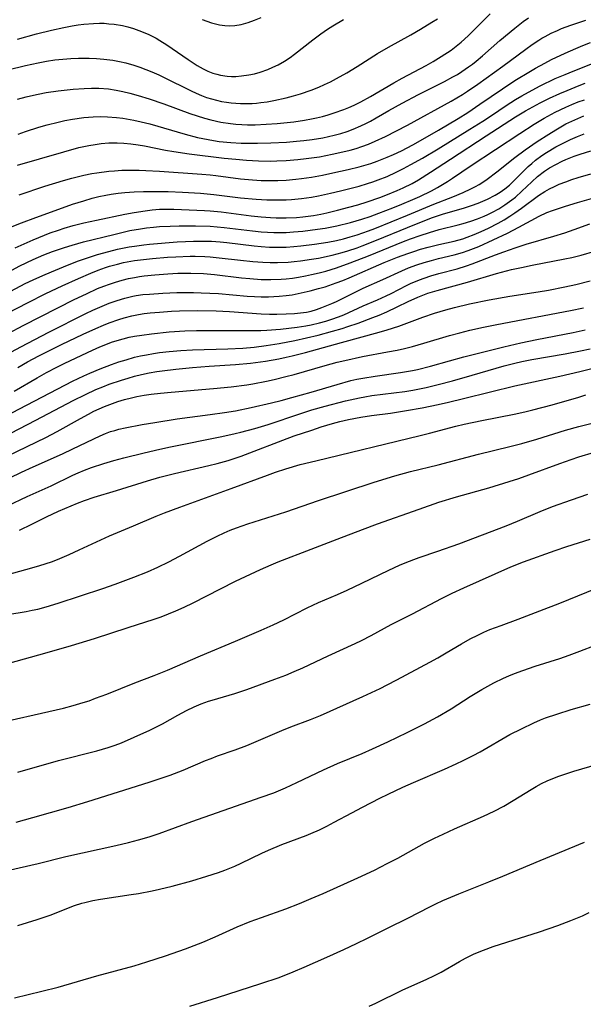
# Model space of a CAD drawing. Units: inches. Extents: x 2032201 to 2037197, y 274058 to 278153.
# Drawn here: x 2036618 to 2036685, y 274634 to 274750 of the extents above; entities that cross this region are included whole.
import ezdxf

# ---------------------------------------------------------------- set-up
doc = ezdxf.new("R2010")
doc.units = ezdxf.units.IN
doc.header["$MEASUREMENT"] = 0
doc.layers.add('c_30_T11S_R18E', color=153, linetype='Continuous')

msp = doc.modelspace()

# ---------------------------------------------------------------- linework, layer by layer
at = {"layer": 'c_30_T11S_R18E'}
for points, elevation in [([(2036616.44, 274744.34), (2036618.53, 274744.86), (2036620.06, 274745.18), (2036621.04, 274745.36), (2036622.03, 274745.51), (2036622.97, 274745.61), (2036623.89, 274745.69), (2036624.81, 274745.73), (2036625.42, 274745.74), (2036626.08, 274745.73), (2036626.95, 274745.69), (2036627.81, 274745.62), (2036628.87, 274745.48), (2036629.65, 274745.33), (2036630.43, 274745.16), (2036631.38, 274744.89), (2036632.09, 274744.66), (2036632.79, 274744.4), (2036633.49, 274744.12), (2036634.32, 274743.75), (2036634.89, 274743.47), (2036638.14, 274741.85), (2036638.76, 274741.57), (2036639.39, 274741.3), (2036639.97, 274741.08), (2036640.57, 274740.89), (2036641.15, 274740.74), (2036641.73, 274740.61), (2036642.35, 274740.51), (2036642.9, 274740.44), (2036643.98, 274740.37), (2036644.51, 274740.36), (2036645.35, 274740.37), (2036645.87, 274740.41), (2036646.38, 274740.46), (2036647.14, 274740.56), (2036647.93, 274740.7), (2036649.41, 274741.03), (2036650.28, 274741.26), (2036651.1, 274741.51), (2036652.34, 274741.93), (2036653.26, 274742.3), (2036653.95, 274742.61), (2036654.64, 274742.94), (2036655.36, 274743.31), (2036656.57, 274743.99), (2036657.78, 274744.73), (2036660.22, 274746.26), (2036661.52, 274747.04), (2036664.13, 274748.48), (2036665.29, 274749.14), (2036666.65, 274749.98), (2036667.29, 274750.4)], 884), ([(2036617.58, 274747.99), (2036619.84, 274748.61), (2036621.63, 274749.05), (2036623.09, 274749.37), (2036624.07, 274749.55), (2036624.76, 274749.66), (2036625.45, 274749.75), (2036626.59, 274749.84), (2036627.31, 274749.86), (2036627.85, 274749.85), (2036628.4, 274749.81), (2036629.03, 274749.75), (2036630.02, 274749.58), (2036630.67, 274749.42), (2036631.32, 274749.24), (2036632.28, 274748.89), (2036633.15, 274748.52), (2036633.99, 274748.09), (2036634.44, 274747.83), (2036635.27, 274747.31), (2036637.79, 274745.55), (2036638.86, 274744.86), (2036639.57, 274744.47), (2036640.13, 274744.19), (2036640.71, 274743.96), (2036641.17, 274743.82), (2036641.64, 274743.71), (2036642.41, 274743.61), (2036642.93, 274743.57), (2036643.45, 274743.57), (2036644.09, 274743.62), (2036644.99, 274743.74), (2036645.65, 274743.88), (2036646.31, 274744.06), (2036647.21, 274744.38), (2036647.83, 274744.65), (2036648.43, 274744.94), (2036649.21, 274745.38), (2036649.85, 274745.8), (2036650.38, 274746.18), (2036652.56, 274747.9), (2036653.51, 274748.61), (2036654.29, 274749.15), (2036654.91, 274749.55), (2036656.17, 274750.29)], 882), ([(2036617.6, 274740.87), (2036618.61, 274741.16), (2036619.47, 274741.36), (2036620.03, 274741.48), (2036620.98, 274741.65), (2036622.41, 274741.85), (2036623.49, 274741.98), (2036624.2, 274742.06), (2036625.49, 274742.15), (2036626.36, 274742.18), (2036627.22, 274742.17), (2036628.36, 274742.08), (2036629.29, 274741.94), (2036630.08, 274741.77), (2036630.88, 274741.58), (2036631.87, 274741.3), (2036633.16, 274740.91), (2036634.9, 274740.32), (2036638.01, 274739.19), (2036638.87, 274738.9), (2036639.74, 274738.62), (2036640.49, 274738.42), (2036641.65, 274738.16), (2036642.81, 274737.98), (2036643.45, 274737.92), (2036644.13, 274737.87), (2036644.83, 274737.84), (2036645.72, 274737.84), (2036647.03, 274737.89), (2036648.34, 274737.98), (2036650.31, 274738.2), (2036651.57, 274738.38), (2036652.38, 274738.53), (2036653, 274738.66), (2036653.7, 274738.83), (2036654.38, 274739.03), (2036655.06, 274739.24), (2036656.2, 274739.64), (2036656.83, 274739.9), (2036657.46, 274740.17), (2036658.24, 274740.54), (2036659.39, 274741.18), (2036662.12, 274742.8), (2036663.11, 274743.35), (2036665.97, 274744.86), (2036666.79, 274745.33), (2036667.75, 274745.91), (2036668.91, 274746.69), (2036669.53, 274747.15), (2036670.12, 274747.63), (2036670.93, 274748.37), (2036673.54, 274750.98)], 886), ([(2036617.69, 274736.73), (2036618.55, 274737.04), (2036620.14, 274737.55), (2036621.09, 274737.82), (2036622.42, 274738.16), (2036623.18, 274738.33), (2036624.09, 274738.5), (2036625.43, 274738.69), (2036626.55, 274738.78), (2036627.4, 274738.8), (2036628.25, 274738.79), (2036629.3, 274738.71), (2036630.07, 274738.61), (2036631.36, 274738.39), (2036632.24, 274738.2), (2036633.25, 274737.94), (2036637.43, 274736.73), (2036638.91, 274736.34), (2036640.17, 274736.08), (2036640.8, 274735.97), (2036641.48, 274735.87), (2036642.85, 274735.72), (2036644.08, 274735.65), (2036645.05, 274735.64), (2036646.01, 274735.65), (2036647.57, 274735.68), (2036649.42, 274735.78), (2036650.62, 274735.88), (2036651.47, 274735.97), (2036652.48, 274736.11), (2036653.72, 274736.31), (2036655.06, 274736.6), (2036655.87, 274736.82), (2036656.61, 274737.06), (2036657.34, 274737.32), (2036658.24, 274737.7), (2036658.81, 274737.97), (2036659.37, 274738.26), (2036660.05, 274738.65), (2036661.56, 274739.53), (2036663.11, 274740.4), (2036665.06, 274741.43), (2036668.15, 274742.98), (2036669.12, 274743.5), (2036669.66, 274743.81), (2036670.18, 274744.13), (2036670.98, 274744.68), (2036671.44, 274745.03), (2036671.89, 274745.38), (2036672.62, 274746), (2036674.69, 274747.8), (2036676.44, 274749.28), (2036677.46, 274750.07), (2036678.06, 274750.49)], 888), ([(2036639.47, 274750.3), (2036640.01, 274750.1), (2036640.55, 274749.91), (2036641.03, 274749.78), (2036641.52, 274749.68), (2036642.12, 274749.59), (2036642.72, 274749.55), (2036643.32, 274749.58), (2036644.05, 274749.7), (2036644.9, 274749.94), (2036645.66, 274750.23), (2036646.42, 274750.56)], 880), ([(2036617.61, 274733.04), (2036620.21, 274733.79), (2036623.07, 274734.65), (2036624.86, 274735.14), (2036626.04, 274735.4), (2036626.77, 274735.52), (2036627.51, 274735.62), (2036628.42, 274735.68), (2036629.38, 274735.69), (2036630.2, 274735.66), (2036631.02, 274735.58), (2036631.86, 274735.46), (2036632.61, 274735.33), (2036635.12, 274734.84), (2036636.08, 274734.66), (2036637.93, 274734.38), (2036642.05, 274733.9), (2036643.42, 274733.75), (2036644.69, 274733.65), (2036646.13, 274733.56), (2036647.51, 274733.54), (2036648.3, 274733.55), (2036649.41, 274733.6), (2036650.78, 274733.71), (2036651.76, 274733.83), (2036653.33, 274734.06), (2036654.85, 274734.35), (2036656.11, 274734.62), (2036656.98, 274734.84), (2036657.66, 274735.03), (2036658.33, 274735.25), (2036659.15, 274735.55), (2036659.94, 274735.88), (2036661.14, 274736.44), (2036662.44, 274737.11), (2036663.75, 274737.81), (2036668.92, 274740.65), (2036670.27, 274741.44), (2036670.84, 274741.81), (2036672.06, 274742.64), (2036675.03, 274744.79), (2036677.75, 274746.81), (2036678.51, 274747.36), (2036679.28, 274747.87), (2036679.64, 274748.08), (2036680.03, 274748.31), (2036680.75, 274748.68), (2036681.49, 274749.02), (2036681.97, 274749.22), (2036683.07, 274749.63), (2036683.68, 274749.84), (2036684.86, 274750.21)], 890), ([(2036617.81, 274729.56), (2036620.85, 274730.58), (2036623.04, 274731.25), (2036624.04, 274731.53), (2036625.43, 274731.86), (2036626.39, 274732.06), (2036626.98, 274732.16), (2036628.42, 274732.34), (2036629.08, 274732.4), (2036629.96, 274732.45), (2036630.85, 274732.48), (2036631.99, 274732.47), (2036632.79, 274732.44), (2036634.41, 274732.34), (2036639.4, 274732), (2036640.38, 274731.91), (2036641.06, 274731.83), (2036643.99, 274731.44), (2036645.4, 274731.31), (2036646.43, 274731.25), (2036647.38, 274731.23), (2036648.42, 274731.24), (2036649.41, 274731.29), (2036650.55, 274731.38), (2036651.21, 274731.46), (2036652.39, 274731.63), (2036653.68, 274731.87), (2036654.91, 274732.13), (2036656.74, 274732.55), (2036658.04, 274732.87), (2036659.41, 274733.27), (2036660.15, 274733.53), (2036661.34, 274733.99), (2036662.11, 274734.33), (2036663.03, 274734.77), (2036664.38, 274735.46), (2036665.31, 274735.96), (2036667.43, 274737.2), (2036669.76, 274738.59), (2036670.88, 274739.3), (2036672.33, 274740.27), (2036674.98, 274742.11), (2036676.45, 274743.07), (2036678.31, 274744.2), (2036678.9, 274744.54), (2036680.01, 274745.14), (2036680.81, 274745.55), (2036682.42, 274746.32), (2036683.68, 274746.88), (2036684.52, 274747.23), (2036685.43, 274747.59)], 892), ([(2036616.98, 274725.8), (2036618.08, 274726.24), (2036619.75, 274726.86), (2036623.34, 274728.16), (2036624.12, 274728.43), (2036625.43, 274728.85), (2036626.43, 274729.13), (2036627.23, 274729.33), (2036628.04, 274729.51), (2036628.7, 274729.63), (2036629.5, 274729.74), (2036630.3, 274729.81), (2036631.42, 274729.89), (2036632.5, 274729.94), (2036633.35, 274729.95), (2036634.6, 274729.95), (2036635.44, 274729.94), (2036637.14, 274729.87), (2036639.24, 274729.73), (2036640.85, 274729.57), (2036643.98, 274729.19), (2036645.85, 274729.02), (2036647.09, 274728.95), (2036647.75, 274728.93), (2036648.76, 274728.94), (2036649.41, 274728.96), (2036650.02, 274728.99), (2036651.2, 274729.1), (2036652.38, 274729.27), (2036653.21, 274729.42), (2036654.65, 274729.74), (2036655.81, 274730.01), (2036658.02, 274730.58), (2036659.01, 274730.87), (2036659.66, 274731.09), (2036660.3, 274731.32), (2036661.33, 274731.72), (2036662.42, 274732.22), (2036663.3, 274732.67), (2036664.16, 274733.13), (2036665.51, 274733.89), (2036667.4, 274735), (2036671.13, 274737.3), (2036672.66, 274738.27), (2036673.68, 274738.94), (2036675.42, 274740.12), (2036676.52, 274740.83), (2036677.27, 274741.27), (2036678.06, 274741.71), (2036679.45, 274742.44), (2036681.24, 274743.3), (2036682.42, 274743.81), (2036683.37, 274744.2), (2036687.62, 274745.87)], 894), ([(2036617.31, 274723.26), (2036619.46, 274724.22), (2036620.8, 274724.77), (2036621.48, 274725.03), (2036622.45, 274725.36), (2036623.12, 274725.58), (2036624.2, 274725.89), (2036625.43, 274726.21), (2036626.96, 274726.55), (2036630.29, 274727.24), (2036631.42, 274727.46), (2036632.69, 274727.66), (2036633.55, 274727.77), (2036634.42, 274727.83), (2036635.3, 274727.85), (2036636.09, 274727.84), (2036638.82, 274727.74), (2036639.72, 274727.7), (2036640.4, 274727.65), (2036641.72, 274727.52), (2036645.25, 274727.06), (2036646.44, 274726.93), (2036647.53, 274726.85), (2036648.22, 274726.82), (2036649.41, 274726.82), (2036650.62, 274726.87), (2036651.35, 274726.94), (2036652.62, 274727.11), (2036653.5, 274727.27), (2036654.21, 274727.42), (2036655.45, 274727.72), (2036656.81, 274728.07), (2036657.86, 274728.36), (2036659, 274728.72), (2036660.48, 274729.23), (2036661.39, 274729.57), (2036662.54, 274730.04), (2036663.25, 274730.36), (2036664.29, 274730.89), (2036665.05, 274731.32), (2036666.49, 274732.23), (2036668.84, 274733.78), (2036673.08, 274736.51), (2036676.52, 274738.79), (2036677.71, 274739.5), (2036678.58, 274739.98), (2036679.44, 274740.43), (2036680.57, 274740.98), (2036681.8, 274741.53), (2036682.67, 274741.9), (2036684.06, 274742.47), (2036684.8, 274742.75)], 896), ([(2036616.93, 274720.64), (2036617.87, 274721.13), (2036619.44, 274721.87), (2036620.72, 274722.42), (2036621.74, 274722.82), (2036623.14, 274723.32), (2036624.08, 274723.6), (2036625.4, 274723.96), (2036628.99, 274724.86), (2036630.89, 274725.3), (2036632.16, 274725.52), (2036632.87, 274725.62), (2036633.71, 274725.72), (2036634.42, 274725.78), (2036635.65, 274725.84), (2036636.74, 274725.87), (2036638.66, 274725.88), (2036640.4, 274725.83), (2036642.06, 274725.69), (2036645.4, 274725.28), (2036646.44, 274725.17), (2036647.2, 274725.12), (2036647.94, 274725.09), (2036648.68, 274725.08), (2036649.41, 274725.09), (2036650.25, 274725.14), (2036651.35, 274725.24), (2036653.12, 274725.47), (2036654, 274725.61), (2036655.39, 274725.88), (2036656.99, 274726.26), (2036658.36, 274726.66), (2036659.32, 274726.98), (2036660.37, 274727.37), (2036662.01, 274728), (2036663.09, 274728.44), (2036664.38, 274728.98), (2036665.21, 274729.35), (2036666.58, 274730.01), (2036667.31, 274730.41), (2036668.5, 274731.13), (2036669.09, 274731.51), (2036671.3, 274733.01), (2036677.05, 274736.82), (2036678.75, 274737.92), (2036679.92, 274738.62), (2036681.24, 274739.35), (2036682.48, 274739.94), (2036683.2, 274740.25), (2036683.94, 274740.54), (2036684.7, 274740.81)], 898), ([(2036616.8, 274718.14), (2036618.52, 274719.04), (2036619.46, 274719.49), (2036620.58, 274719.99), (2036621.61, 274720.43), (2036623.5, 274721.2), (2036624.83, 274721.71), (2036625.42, 274721.93), (2036627.07, 274722.47), (2036628.42, 274722.85), (2036629.44, 274723.1), (2036630.82, 274723.38), (2036631.44, 274723.48), (2036632.54, 274723.62), (2036633.21, 274723.69), (2036636.5, 274723.96), (2036637.49, 274724.02), (2036638.41, 274724.06), (2036639.33, 274724.07), (2036640.54, 274724.04), (2036641.59, 274723.97), (2036642.37, 274723.89), (2036645.59, 274723.49), (2036646.44, 274723.41), (2036647.44, 274723.35), (2036648.38, 274723.33), (2036648.89, 274723.34), (2036649.4, 274723.35), (2036650.29, 274723.41), (2036651.12, 274723.5), (2036652.76, 274723.71), (2036654.32, 274723.94), (2036655.36, 274724.15), (2036656.16, 274724.34), (2036656.98, 274724.56), (2036657.8, 274724.82), (2036659.12, 274725.28), (2036659.87, 274725.57), (2036663.76, 274727.13), (2036666.88, 274728.42), (2036669.13, 274729.3), (2036670.33, 274729.81), (2036671.25, 274730.24), (2036671.81, 274730.53), (2036672.23, 274730.78), (2036672.66, 274731.04), (2036673.2, 274731.41), (2036674.34, 274732.27), (2036676.45, 274733.96), (2036677.67, 274734.87), (2036679.1, 274735.86), (2036680.47, 274736.74), (2036681.3, 274737.25), (2036681.89, 274737.6), (2036682.5, 274737.93), (2036683.19, 274738.27), (2036683.91, 274738.6), (2036684.64, 274738.89)], 900), ([(2036616.41, 274715.51), (2036618.79, 274716.77), (2036620.94, 274717.84), (2036622.89, 274718.76), (2036624.82, 274719.65), (2036626.28, 274720.28), (2036627.14, 274720.63), (2036628.01, 274720.94), (2036628.49, 274721.09), (2036629.42, 274721.35), (2036630.13, 274721.51), (2036631.44, 274721.75), (2036632.17, 274721.86), (2036633.58, 274722.01), (2036635.35, 274722.16), (2036636.34, 274722.21), (2036638.02, 274722.26), (2036638.64, 274722.26), (2036639.78, 274722.22), (2036640.39, 274722.18), (2036641.46, 274722.09), (2036643.98, 274721.79), (2036645.43, 274721.64), (2036646.65, 274721.55), (2036647.51, 274721.52), (2036648.37, 274721.52), (2036649.63, 274721.57), (2036650.36, 274721.63), (2036651.09, 274721.71), (2036652.41, 274721.91), (2036653.24, 274722.05), (2036654.84, 274722.4), (2036656.03, 274722.71), (2036656.7, 274722.92), (2036657.8, 274723.28), (2036658.37, 274723.49), (2036660.08, 274724.16), (2036663.76, 274725.69), (2036665.99, 274726.58), (2036666.72, 274726.86), (2036668.01, 274727.29), (2036670.4, 274727.98), (2036671.31, 274728.27), (2036672.13, 274728.57), (2036672.68, 274728.79), (2036673.21, 274729.04), (2036674.12, 274729.51), (2036674.71, 274729.87), (2036675.27, 274730.26), (2036675.81, 274730.68), (2036676.43, 274731.26), (2036677.4, 274732.26), (2036678.03, 274732.88), (2036678.46, 274733.27), (2036678.91, 274733.64), (2036679.67, 274734.2), (2036680.19, 274734.54), (2036681.32, 274735.21), (2036681.93, 274735.53), (2036683.06, 274736.09), (2036683.86, 274736.44), (2036684.66, 274736.76)], 902), ([(2036616.43, 274713.08), (2036618.35, 274714.1), (2036624.32, 274717.13), (2036625.75, 274717.83), (2036627.08, 274718.43), (2036627.8, 274718.72), (2036628.48, 274718.98), (2036629.18, 274719.21), (2036630, 274719.44), (2036630.72, 274719.62), (2036631.45, 274719.77), (2036632.02, 274719.86), (2036632.6, 274719.94), (2036633.84, 274720.07), (2036635.4, 274720.19), (2036636.58, 274720.26), (2036637.41, 274720.28), (2036638.13, 274720.28), (2036639.6, 274720.21), (2036640.9, 274720.1), (2036644.11, 274719.72), (2036645.08, 274719.62), (2036646.43, 274719.53), (2036647.56, 274719.51), (2036648.81, 274719.55), (2036649.39, 274719.6), (2036650.13, 274719.69), (2036650.86, 274719.8), (2036651.68, 274719.95), (2036652.4, 274720.1), (2036653.3, 274720.31), (2036654.07, 274720.51), (2036655.35, 274720.9), (2036656.98, 274721.48), (2036659.14, 274722.32), (2036663.28, 274724.01), (2036664.12, 274724.33), (2036665.25, 274724.74), (2036666.37, 274725.1), (2036667.51, 274725.43), (2036669.74, 274725.99), (2036670.36, 274726.16), (2036671.25, 274726.43), (2036672.04, 274726.7), (2036672.81, 274727.01), (2036673.26, 274727.21), (2036673.83, 274727.49), (2036674.57, 274727.9), (2036675.28, 274728.35), (2036676.12, 274728.95), (2036676.54, 274729.28), (2036677.3, 274729.96), (2036678.47, 274731.08), (2036679.14, 274731.71), (2036679.95, 274732.35), (2036680.56, 274732.74), (2036681.3, 274733.15), (2036682.06, 274733.52), (2036682.5, 274733.71), (2036683.49, 274734.11), (2036684.19, 274734.36), (2036685.46, 274734.77)], 904), ([(2036616.9, 274710.95), (2036617.99, 274711.54), (2036621.31, 274713.28), (2036625.7, 274715.49), (2036626.51, 274715.87), (2036627.89, 274716.48), (2036628.46, 274716.71), (2036629.4, 274717.04), (2036630.31, 274717.32), (2036631.23, 274717.54), (2036631.63, 274717.61), (2036632.42, 274717.72), (2036633.21, 274717.79), (2036634.8, 274717.89), (2036636.47, 274717.96), (2036637.31, 274717.98), (2036638.42, 274717.98), (2036639.34, 274717.95), (2036641.37, 274717.84), (2036644.78, 274717.56), (2036645.63, 274717.51), (2036646.42, 274717.48), (2036647.3, 274717.47), (2036648.57, 274717.53), (2036649.38, 274717.61), (2036650.09, 274717.71), (2036650.81, 274717.84), (2036652.22, 274718.16), (2036653.24, 274718.44), (2036654, 274718.66), (2036655.32, 274719.11), (2036656.09, 274719.41), (2036656.86, 274719.72), (2036660.99, 274721.52), (2036662.58, 274722.16), (2036663.81, 274722.61), (2036664.49, 274722.84), (2036665.31, 274723.09), (2036666.19, 274723.34), (2036667.45, 274723.65), (2036669.27, 274724.07), (2036670.29, 274724.35), (2036670.81, 274724.52), (2036671.65, 274724.83), (2036672.48, 274725.18), (2036673.34, 274725.58), (2036674.49, 274726.17), (2036675.19, 274726.57), (2036675.88, 274727), (2036676.47, 274727.39), (2036677.25, 274727.95), (2036679.24, 274729.45), (2036680, 274729.94), (2036680.56, 274730.25), (2036681.14, 274730.53), (2036681.72, 274730.79), (2036682.51, 274731.1), (2036683.22, 274731.36), (2036683.94, 274731.59), (2036685.44, 274732.02)], 906), ([(2036617.62, 274709.08), (2036618.78, 274709.76), (2036620.12, 274710.48), (2036621.3, 274711.08), (2036622.8, 274711.82), (2036625.37, 274713.04), (2036626.86, 274713.72), (2036627.78, 274714.11), (2036628.46, 274714.38), (2036629.58, 274714.78), (2036630.22, 274714.97), (2036631.12, 274715.21), (2036631.92, 274715.36), (2036632.6, 274715.47), (2036633.29, 274715.55), (2036634.41, 274715.65), (2036635.82, 274715.75), (2036636.77, 274715.79), (2036638.89, 274715.84), (2036641.11, 274715.81), (2036642.69, 274715.73), (2036646.43, 274715.46), (2036647.44, 274715.42), (2036648.3, 274715.42), (2036649.39, 274715.44), (2036650.38, 274715.49), (2036651.1, 274715.56), (2036651.81, 274715.66), (2036652.36, 274715.78), (2036653, 274715.96), (2036653.63, 274716.18), (2036654.8, 274716.66), (2036655.35, 274716.91), (2036657.4, 274717.94), (2036658.51, 274718.48), (2036660.84, 274719.51), (2036663.08, 274720.55), (2036663.87, 274720.88), (2036664.87, 274721.25), (2036665.73, 274721.53), (2036666.61, 274721.78), (2036667.44, 274722), (2036669.29, 274722.44), (2036670.27, 274722.71), (2036670.93, 274722.93), (2036671.58, 274723.18), (2036672.21, 274723.44), (2036673.9, 274724.2), (2036675.57, 274725.02), (2036676.95, 274725.73), (2036679.35, 274727.02), (2036680.24, 274727.43), (2036680.92, 274727.7), (2036682.45, 274728.21), (2036683.88, 274728.64), (2036687.17, 274729.6)], 908), ([(2036617.21, 274706.29), (2036619.93, 274707.88), (2036621.01, 274708.49), (2036622.26, 274709.14), (2036623.18, 274709.59), (2036626.46, 274711.14), (2036627.35, 274711.54), (2036628.24, 274711.91), (2036628.72, 274712.08), (2036629.41, 274712.3), (2036630.11, 274712.5), (2036630.82, 274712.67), (2036631.45, 274712.8), (2036632.3, 274712.94), (2036633.46, 274713.1), (2036635.54, 274713.31), (2036637.41, 274713.43), (2036638.77, 274713.47), (2036645.17, 274713.46), (2036646.41, 274713.49), (2036647.09, 274713.52), (2036648.72, 274713.65), (2036650.7, 274713.88), (2036651.73, 274714.04), (2036652.37, 274714.16), (2036653.34, 274714.38), (2036654.08, 274714.59), (2036654.8, 274714.82), (2036655.6, 274715.1), (2036656.22, 274715.35), (2036658.52, 274716.39), (2036660.22, 274717.11), (2036661.24, 274717.57), (2036661.83, 274717.86), (2036663.65, 274718.8), (2036664.12, 274719.03), (2036665.16, 274719.47), (2036665.73, 274719.69), (2036666.53, 274719.95), (2036667.45, 274720.22), (2036669.63, 274720.79), (2036670.73, 274721.12), (2036671.42, 274721.37), (2036674.17, 274722.44), (2036675.16, 274722.8), (2036676.49, 274723.27), (2036677.8, 274723.68), (2036681.07, 274724.64), (2036682.36, 274725.04), (2036683.48, 274725.42), (2036685.32, 274726.11)], 910), ([(2036611.51, 274700.93), (2036624.1, 274707.46), (2036625.45, 274708.1), (2036626.14, 274708.41), (2036627.39, 274708.93), (2036628.73, 274709.45), (2036629.59, 274709.75), (2036630.45, 274710.02), (2036631.45, 274710.3), (2036632.16, 274710.46), (2036632.87, 274710.61), (2036633.71, 274710.75), (2036634.42, 274710.86), (2036635.54, 274710.99), (2036636.91, 274711.11), (2036638.3, 274711.18), (2036642.48, 274711.3), (2036644.26, 274711.39), (2036645.59, 274711.5), (2036647.02, 274711.68), (2036648.55, 274711.94), (2036650.4, 274712.31), (2036653.19, 274712.94), (2036654.89, 274713.38), (2036656.04, 274713.72), (2036656.7, 274713.94), (2036657.91, 274714.35), (2036659.65, 274715), (2036660.4, 274715.3), (2036661.29, 274715.67), (2036662.55, 274716.26), (2036663.84, 274716.9), (2036664.96, 274717.42), (2036665.56, 274717.66), (2036666.17, 274717.88), (2036667.25, 274718.22), (2036670.86, 274719.18), (2036674.27, 274720.22), (2036676.06, 274720.68), (2036677.25, 274720.95), (2036678.49, 274721.21), (2036682.37, 274721.95), (2036683.19, 274722.13), (2036684.31, 274722.41), (2036685.93, 274722.89)], 912), ([(2036611.84, 274698.75), (2036619.76, 274702.86), (2036624.2, 274705.19), (2036625.64, 274705.91), (2036626.85, 274706.47), (2036627.69, 274706.82), (2036628.46, 274707.12), (2036629.91, 274707.61), (2036630.7, 274707.85), (2036631.43, 274708.05), (2036632.29, 274708.25), (2036633.18, 274708.45), (2036634.07, 274708.61), (2036634.71, 274708.71), (2036636.35, 274708.91), (2036638.29, 274709.08), (2036640.27, 274709.24), (2036643.4, 274709.44), (2036645.18, 274709.61), (2036646.96, 274709.85), (2036648.54, 274710.13), (2036649.38, 274710.31), (2036650.11, 274710.48), (2036651.68, 274710.88), (2036655.93, 274712.06), (2036660.42, 274713.26), (2036661.35, 274713.54), (2036662.71, 274713.99), (2036665.57, 274715.05), (2036666.96, 274715.52), (2036668.31, 274715.93), (2036669.31, 274716.2), (2036671.1, 274716.63), (2036673.42, 274717.11), (2036675.87, 274717.54), (2036679.21, 274718.05), (2036680.46, 274718.26), (2036682.39, 274718.63), (2036683.67, 274718.91), (2036685.39, 274719.34)], 914), ([(2036614.06, 274694.78), (2036618.05, 274696.71), (2036619.45, 274697.35), (2036622.93, 274698.88), (2036624.16, 274699.46), (2036627.39, 274701.01), (2036628, 274701.28), (2036628.62, 274701.51), (2036629.1, 274701.65), (2036629.58, 274701.78), (2036630.34, 274701.95), (2036632.34, 274702.33), (2036633.85, 274702.6), (2036636.51, 274703.01), (2036640.4, 274703.53), (2036642.11, 274703.77), (2036643.38, 274703.98), (2036645.25, 274704.36), (2036647.65, 274704.91), (2036648.81, 274705.2), (2036650.07, 274705.53), (2036652.34, 274706.18), (2036655.42, 274707.1), (2036657.05, 274707.54), (2036657.76, 274707.71), (2036658.47, 274707.85), (2036659.94, 274708.08), (2036662.92, 274708.49), (2036664.34, 274708.74), (2036664.92, 274708.87), (2036666.46, 274709.26), (2036668.73, 274709.9), (2036670.43, 274710.36), (2036675.14, 274711.54), (2036677.15, 274712), (2036679.06, 274712.42), (2036683.37, 274713.25), (2036684.78, 274713.57)], 918), ([(2036616.42, 274692.73), (2036618.74, 274693.82), (2036621.57, 274695.1), (2036624.14, 274696.34), (2036624.76, 274696.62), (2036625.53, 274696.95), (2036626.35, 274697.26), (2036627.82, 274697.74), (2036628.98, 274698.08), (2036630.19, 274698.39), (2036632.59, 274698.99), (2036634.43, 274699.43), (2036635.69, 274699.7), (2036641.79, 274700.93), (2036643.37, 274701.27), (2036644.04, 274701.43), (2036645.68, 274701.88), (2036647.26, 274702.36), (2036651.03, 274703.62), (2036652.45, 274704.07), (2036654.01, 274704.52), (2036656.41, 274705.14), (2036658.08, 274705.52), (2036658.72, 274705.63), (2036659.55, 274705.76), (2036663.42, 274706.26), (2036664.37, 274706.41), (2036665.96, 274706.73), (2036667.4, 274707.08), (2036669.07, 274707.52), (2036671.41, 274708.18), (2036675.21, 274709.29), (2036676.47, 274709.62), (2036677.27, 274709.8), (2036678.46, 274710.04), (2036682.4, 274710.72), (2036684.21, 274711.06), (2036685.38, 274711.32)], 920), ([(2036617.84, 274689.83), (2036619.31, 274690.54), (2036621.02, 274691.41), (2036622.44, 274692.08), (2036624.7, 274693.04), (2036625.54, 274693.36), (2036626.67, 274693.74), (2036629.32, 274694.52), (2036633, 274695.67), (2036634.46, 274696.1), (2036636.17, 274696.54), (2036640.25, 274697.47), (2036641.21, 274697.72), (2036642.54, 274698.1), (2036644.07, 274698.61), (2036645.11, 274698.99), (2036648.99, 274700.5), (2036650.35, 274700.99), (2036652.42, 274701.69), (2036653.54, 274702.05), (2036654.88, 274702.46), (2036655.75, 274702.69), (2036656.79, 274702.94), (2036658.22, 274703.21), (2036659.5, 274703.4), (2036661.76, 274703.69), (2036663.64, 274703.99), (2036665.5, 274704.33), (2036667.4, 274704.73), (2036668.62, 274705), (2036670.4, 274705.42), (2036673.57, 274706.22), (2036676.44, 274706.91), (2036681.78, 274708.08), (2036684.14, 274708.63), (2036686.35, 274709.18)], 922), ([(2036616.47, 274684.59), (2036619.29, 274685.37), (2036620.22, 274685.64), (2036621.62, 274686.1), (2036622.31, 274686.36), (2036623.71, 274686.94), (2036624.9, 274687.49), (2036626.93, 274688.46), (2036628.48, 274689.16), (2036631.34, 274690.33), (2036634.02, 274691.49), (2036635, 274691.89), (2036636.79, 274692.56), (2036642.87, 274694.75), (2036647.2, 274696.36), (2036648.13, 274696.69), (2036649.37, 274697.1), (2036651.07, 274697.59), (2036652.92, 274698.06), (2036665.24, 274701.03), (2036666.36, 274701.31), (2036669.48, 274702.14), (2036670.45, 274702.38), (2036672.54, 274702.83), (2036676.39, 274703.57), (2036677.65, 274703.84), (2036678.57, 274704.07), (2036680.86, 274704.68), (2036684.03, 274705.6), (2036684.88, 274705.84)], 924), ([(2036616.44, 274679.86), (2036618.61, 274680.2), (2036619.35, 274680.34), (2036619.99, 274680.48), (2036620.99, 274680.74), (2036622.4, 274681.17), (2036627.68, 274682.92), (2036629.14, 274683.43), (2036631.38, 274684.26), (2036632.98, 274684.91), (2036634.2, 274685.45), (2036635.5, 274686.09), (2036636.78, 274686.75), (2036640.04, 274688.51), (2036641.21, 274689.11), (2036642.04, 274689.51), (2036642.77, 274689.82), (2036643.51, 274690.12), (2036644.85, 274690.59), (2036649.34, 274692), (2036653.21, 274693.35), (2036659.79, 274695.51), (2036662.27, 274696.26), (2036664.11, 274696.76), (2036667.37, 274697.55), (2036672.16, 274698.83), (2036675.85, 274699.73), (2036677.3, 274700.1), (2036679.05, 274700.6), (2036682.46, 274701.67), (2036684.05, 274702.11), (2036689.21, 274703.42)], 926), ([(2036616.44, 274674.06), (2036621.12, 274675.34), (2036624, 274676.18), (2036626.69, 274677.01), (2036630.7, 274678.32), (2036633.79, 274679.3), (2036634.58, 274679.58), (2036635.47, 274679.92), (2036636.35, 274680.29), (2036637.34, 274680.73), (2036638.39, 274681.24), (2036641.62, 274682.9), (2036643.41, 274683.78), (2036646.34, 274685.16), (2036647.6, 274685.72), (2036648.45, 274686.07), (2036652.37, 274687.59), (2036655.42, 274688.78), (2036658.42, 274689.92), (2036660.22, 274690.58), (2036665.12, 274692.33), (2036667.45, 274693.14), (2036669.54, 274693.78), (2036673.4, 274694.86), (2036675.79, 274695.58), (2036676.94, 274695.95), (2036678.13, 274696.37), (2036681.79, 274697.74), (2036683.11, 274698.2), (2036684.04, 274698.5), (2036685.9, 274699.05)], 928), ([(2036617.42, 274655.26), (2036619.4, 274655.8), (2036623.58, 274657), (2036625.92, 274657.69), (2036633.19, 274659.98), (2036634.38, 274660.38), (2036635.65, 274660.83), (2036637.21, 274661.43), (2036639.86, 274662.55), (2036640.52, 274662.81), (2036641.28, 274663.09), (2036643.35, 274663.81), (2036644.72, 274664.33), (2036648.88, 274666.12), (2036649.94, 274666.53), (2036652.27, 274667.42), (2036653.44, 274667.9), (2036658.47, 274670.12), (2036660.52, 274671.09), (2036661.36, 274671.5), (2036662.5, 274672.1), (2036666.41, 274674.2), (2036667.33, 274674.71), (2036668.33, 274675.29), (2036670.14, 274676.38), (2036671.18, 274676.96), (2036672.07, 274677.41), (2036672.78, 274677.74), (2036673.51, 274678.05), (2036674.83, 274678.56), (2036676.87, 274679.3), (2036679.41, 274680.27), (2036681.78, 274681.2), (2036686.06, 274682.91)], 934), ([(2036616.43, 274649.52), (2036620.06, 274650.37), (2036623.31, 274651.17), (2036629.24, 274652.48), (2036630.75, 274652.85), (2036631.91, 274653.15), (2036633.17, 274653.52), (2036634.36, 274653.92), (2036638.24, 274655.34), (2036646.45, 274658.2), (2036647.92, 274658.74), (2036649.33, 274659.32), (2036650.67, 274659.94), (2036653.81, 274661.45), (2036655.48, 274662.19), (2036658.37, 274663.39), (2036659.6, 274663.94), (2036661.43, 274664.78), (2036663.72, 274665.88), (2036665.75, 274666.9), (2036667.31, 274667.73), (2036668.93, 274668.69), (2036671.19, 274670.12), (2036672.57, 274670.97), (2036673.97, 274671.76), (2036675.1, 274672.31), (2036675.75, 274672.6), (2036676.41, 274672.87), (2036677.39, 274673.23), (2036678.87, 274673.72), (2036681.77, 274674.65), (2036682.89, 274675.03), (2036684.15, 274675.49), (2036686.02, 274676.2)], 936), ([(2036659.2, 274633.46), (2036660.01, 274633.83), (2036663.12, 274635.35), (2036666.04, 274636.68), (2036666.86, 274637.06), (2036667.74, 274637.51), (2036669.9, 274638.77), (2036670.6, 274639.16), (2036671.65, 274639.66), (2036672.76, 274640.11), (2036673.9, 274640.52), (2036675.53, 274641.05), (2036679.39, 274642.26), (2036681.55, 274643.01), (2036683.1, 274643.59), (2036684.48, 274644.18), (2036685.26, 274644.54)], 944)]:
    msp.add_lwpolyline(points, dxfattribs=dict(at, elevation=elevation))
for points in [[(2036616.44, 274698.65, 916), (2036620.96, 274700.8, 916), (2036622.29, 274701.5, 916), (2036625.04, 274703.07, 916), (2036625.99, 274703.58, 916), (2036626.63, 274703.91, 916), (2036627.28, 274704.21, 916), (2036627.89, 274704.48, 916), (2036628.51, 274704.73, 916), (2036629.48, 274705.06, 916), (2036630.27, 274705.3, 916), (2036631.08, 274705.51, 916), (2036631.73, 274705.65, 916), (2036632.57, 274705.8, 916), (2036633.42, 274705.92, 916), (2036634.52, 274706.05, 916), (2036635.78, 274706.18, 916), (2036640.78, 274706.59, 916), (2036642.87, 274706.79, 916), (2036644.75, 274707.05, 916), (2036645.46, 274707.17, 916), (2036647.07, 274707.47, 916), (2036647.99, 274707.67, 916), (2036649.37, 274708.01, 916), (2036650.35, 274708.27, 916), (2036653.99, 274709.33, 916), (2036655.44, 274709.72, 916), (2036656.34, 274709.94, 916), (2036658.44, 274710.39, 916), (2036661.39, 274710.94, 916), (2036662.53, 274711.16, 916), (2036663.38, 274711.35, 916), (2036664.34, 274711.59, 916), (2036665.69, 274711.97, 916), (2036668.74, 274712.88, 916), (2036669.94, 274713.21, 916), (2036671.14, 274713.51, 916), (2036672.75, 274713.87, 916), (2036674.31, 274714.19, 916), (2036683.04, 274715.84, 916), (2036684.58, 274716.17, 916)], [(2036612.73, 274666.42, 930), (2036620.43, 274668.16, 930), (2036623.05, 274668.77, 930), (2036624.17, 274669.06, 930), (2036625.35, 274669.41, 930), (2036626.06, 274669.64, 930), (2036626.84, 274669.92, 930), (2036628.15, 274670.42, 930), (2036631.47, 274671.75, 930), (2036633.78, 274672.63, 930), (2036635.36, 274673.26, 930), (2036639.27, 274674.95, 930), (2036643.41, 274676.69, 930), (2036646.42, 274678, 930), (2036647.86, 274678.63, 930), (2036649.13, 274679.22, 930), (2036651.88, 274680.64, 930), (2036652.55, 274680.97, 930), (2036653.21, 274681.26, 930), (2036655.47, 274682.22, 930), (2036656.6, 274682.72, 930), (2036658.36, 274683.55, 930), (2036661.54, 274685.1, 930), (2036662.82, 274685.69, 930), (2036663.47, 274685.97, 930), (2036664.5, 274686.37, 930), (2036665.12, 274686.59, 930), (2036667.35, 274687.33, 930), (2036669.82, 274688.22, 930), (2036675.45, 274690.36, 930), (2036676.77, 274690.89, 930), (2036679.46, 274692.04, 930), (2036680.93, 274692.62, 930), (2036683.15, 274693.43, 930), (2036685.11, 274694.11, 930)], [(2036617.62, 274661.18, 932), (2036622.46, 274662.54, 932), (2036627, 274663.69, 932), (2036628.31, 274664.08, 932), (2036629.14, 274664.37, 932), (2036629.89, 274664.66, 932), (2036631.4, 274665.3, 932), (2036633.26, 274666.16, 932), (2036634.74, 274666.91, 932), (2036636.57, 274667.94, 932), (2036637.58, 274668.47, 932), (2036638.49, 274668.91, 932), (2036639.34, 274669.26, 932), (2036640.2, 274669.57, 932), (2036640.65, 274669.72, 932), (2036643.31, 274670.5, 932), (2036644.72, 274670.97, 932), (2036648.05, 274672.18, 932), (2036649.36, 274672.67, 932), (2036650.34, 274673.08, 932), (2036651.38, 274673.53, 932), (2036654.35, 274674.96, 932), (2036657.55, 274676.42, 932), (2036658.31, 274676.78, 932), (2036659.45, 274677.36, 932), (2036661.84, 274678.66, 932), (2036664.35, 274679.92, 932), (2036667.76, 274681.74, 932), (2036669.04, 274682.37, 932), (2036670.42, 274683.01, 932), (2036675.97, 274685.5, 932), (2036677.47, 274686.1, 932), (2036681.23, 274687.44, 932), (2036682.62, 274687.9, 932), (2036685.38, 274688.77, 932)], [(2036617.65, 274643.01, 938), (2036619.91, 274643.72, 938), (2036621.46, 274644.26, 938), (2036624.33, 274645.37, 938), (2036625.21, 274645.66, 938), (2036625.56, 274645.75, 938), (2036626.52, 274645.97, 938), (2036627.41, 274646.13, 938), (2036631.03, 274646.67, 938), (2036631.93, 274646.82, 938), (2036633.54, 274647.13, 938), (2036634.39, 274647.32, 938), (2036635.91, 274647.69, 938), (2036638.21, 274648.32, 938), (2036640.02, 274648.85, 938), (2036641.39, 274649.3, 938), (2036642.12, 274649.57, 938), (2036643.3, 274650.05, 938), (2036644.06, 274650.4, 938), (2036646.53, 274651.59, 938), (2036647.29, 274651.93, 938), (2036648.89, 274652.59, 938), (2036651.75, 274653.68, 938), (2036652.33, 274653.92, 938), (2036653.33, 274654.36, 938), (2036654.21, 274654.79, 938), (2036655.09, 274655.25, 938), (2036657.16, 274656.37, 938), (2036658.43, 274657.04, 938), (2036660.47, 274658.08, 938), (2036661.46, 274658.57, 938), (2036663.19, 274659.38, 938), (2036664.45, 274659.95, 938), (2036668.12, 274661.53, 938), (2036669.5, 274662.15, 938), (2036670.34, 274662.55, 938), (2036671.51, 274663.15, 938), (2036672.34, 274663.6, 938), (2036675.87, 274665.62, 938), (2036677.23, 274666.32, 938), (2036678.7, 274667.02, 938), (2036679.51, 274667.36, 938), (2036680.09, 274667.59, 938), (2036681.44, 274668.06, 938), (2036683.12, 274668.58, 938), (2036685.39, 274669.21, 938)], [(2036617.24, 274634.46, 940), (2036620.47, 274635.24, 940), (2036622.39, 274635.73, 940), (2036626.99, 274637.06, 940), (2036631.39, 274638.26, 940), (2036632.91, 274638.72, 940), (2036635.13, 274639.44, 940), (2036637.49, 274640.27, 940), (2036639.55, 274641.06, 940), (2036640.98, 274641.66, 940), (2036643.61, 274642.86, 940), (2036645.13, 274643.48, 940), (2036646.47, 274643.98, 940), (2036649.36, 274645, 940), (2036650.98, 274645.63, 940), (2036652.37, 274646.2, 940), (2036653.78, 274646.81, 940), (2036657.87, 274648.65, 940), (2036659.85, 274649.58, 940), (2036661.36, 274650.34, 940), (2036662.61, 274651.01, 940), (2036665.14, 274652.43, 940), (2036665.77, 274652.76, 940), (2036666.94, 274653.36, 940), (2036667.97, 274653.85, 940), (2036669.33, 274654.47, 940), (2036672.73, 274655.95, 940), (2036674.01, 274656.57, 940), (2036675.14, 274657.16, 940), (2036676.26, 274657.8, 940), (2036678.39, 274659.12, 940), (2036679, 274659.49, 940), (2036679.63, 274659.83, 940), (2036680.27, 274660.13, 940), (2036680.96, 274660.43, 940), (2036681.65, 274660.7, 940), (2036682.36, 274660.95, 940), (2036683.44, 274661.3, 940), (2036687.24, 274662.4, 940)], [(2036637.98, 274633.48, 942), (2036641.28, 274634.49, 942), (2036646.41, 274636.14, 942), (2036648.55, 274636.87, 942), (2036650.24, 274637.54, 942), (2036651.51, 274638.08, 942), (2036654.2, 274639.27, 942), (2036656.21, 274640.18, 942), (2036657.72, 274640.88, 942), (2036659.02, 274641.52, 942), (2036661.48, 274642.76, 942), (2036663.8, 274643.89, 942), (2036666.4, 274645.24, 942), (2036667.12, 274645.6, 942), (2036667.92, 274645.97, 942), (2036669.83, 274646.77, 942), (2036673.38, 274648.17, 942), (2036675.03, 274648.84, 942), (2036679.44, 274650.72, 942), (2036684.7, 274652.89, 942)]]:
    msp.add_polyline3d(points, dxfattribs=at)

doc.saveas('drawing.dxf')
